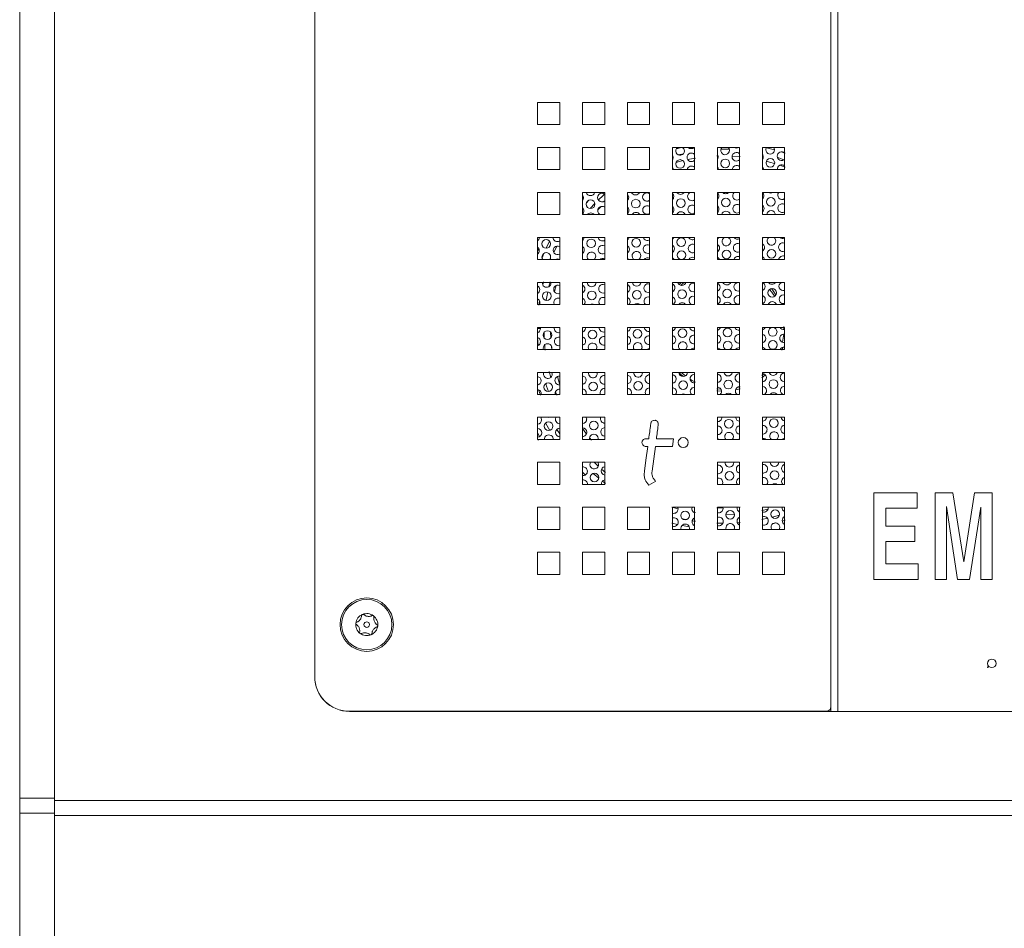
# Paper-space layout 'SIGNAGE' of a CAD drawing. Units: inches. Extents: x 0.3 to 21.8, y 0.2 to 16.9.
# Drawn here: x 1.8 to 2.4, y 7.3 to 7.8 of the extents above; entities that cross this region are included whole.
import ezdxf

# ---------------------------------------------------------------- set-up
doc = ezdxf.new("R2010")
doc.units = ezdxf.units.IN
doc.header["$MEASUREMENT"] = 0

psp = doc.layouts.new('SIGNAGE')

# ---------------------------------------------------------------- linework, layer by layer
at = {"color": 7, "linetype": 'Continuous', "lineweight": 15}
for p, q in [((1.76823, 7.37549), (1.76823, 8.39031)), ((1.78907, 8.39031), (1.78907, 7.37549)), ((2.25523, 8.38592), (2.25523, 7.42759)), ((2.2594, 7.42759), (2.2594, 8.38592)), ((1.94532, 8.36501), (1.94532, 7.44851)), ((2.07907, 7.77976), (2.07907, 7.79309)), ((2.07907, 7.79309), (2.0924, 7.79309)), ((2.0924, 7.79309), (2.0924, 7.77976)), ((2.10607, 7.77976), (2.10607, 7.79309)), ((2.10607, 7.79309), (2.1194, 7.79309)), ((2.1194, 7.79309), (2.1194, 7.77976)), ((2.13307, 7.79309), (2.1464, 7.79309)), ((2.13307, 7.77976), (2.13307, 7.79309)), ((2.1464, 7.79309), (2.1464, 7.77976)), ((2.16007, 7.79309), (2.1734, 7.79309)), ((2.16007, 7.77976), (2.16007, 7.79309)), ((2.1734, 7.79309), (2.1734, 7.77976)), ((2.18707, 7.77976), (2.18707, 7.79309)), ((2.18707, 7.79309), (2.2004, 7.79309)), ((2.2004, 7.79309), (2.2004, 7.77976)), ((2.21407, 7.77976), (2.21407, 7.79309)), ((2.21407, 7.79309), (2.2274, 7.79309)), ((2.2274, 7.79309), (2.2274, 7.77976)), ((2.0924, 7.77976), (2.07907, 7.77976)), ((2.1194, 7.77976), (2.10607, 7.77976)), ((2.1464, 7.77976), (2.13307, 7.77976)), ((2.1734, 7.77976), (2.16007, 7.77976)), ((2.2004, 7.77976), (2.18707, 7.77976)), ((2.2274, 7.77976), (2.21407, 7.77976)), ((2.07907, 7.75276), (2.07907, 7.76609)), ((2.07907, 7.76609), (2.0924, 7.76609)), ((2.0924, 7.76609), (2.0924, 7.75276)), ((2.10607, 7.75276), (2.10607, 7.76609)), ((2.10607, 7.76609), (2.1194, 7.76609)), ((2.1194, 7.76609), (2.1194, 7.75276)), ((2.13307, 7.75276), (2.13307, 7.76609)), ((2.13307, 7.76609), (2.1464, 7.76609)), ((2.1464, 7.76609), (2.1464, 7.75276)), ((2.16007, 7.75276), (2.16007, 7.76609)), ((2.16007, 7.76609), (2.1734, 7.76609)), ((2.1734, 7.76609), (2.1734, 7.75276)), ((2.18707, 7.75276), (2.18707, 7.76609)), ((2.18707, 7.76609), (2.2004, 7.76609)), ((2.2004, 7.76609), (2.2004, 7.75276)), ((2.21407, 7.75276), (2.21407, 7.76609)), ((2.21407, 7.76609), (2.2274, 7.76609)), ((2.2274, 7.76609), (2.2274, 7.75276)), ((2.0924, 7.75276), (2.07907, 7.75276)), ((2.1194, 7.75276), (2.10607, 7.75276)), ((2.1464, 7.75276), (2.13307, 7.75276)), ((2.1734, 7.75276), (2.16007, 7.75276)), ((2.2004, 7.75276), (2.18707, 7.75276)), ((2.2274, 7.75276), (2.21407, 7.75276)), ((2.07907, 7.72576), (2.07907, 7.73909)), ((2.07907, 7.73909), (2.0924, 7.73909)), ((2.0924, 7.73909), (2.0924, 7.72576)), ((2.10607, 7.72576), (2.10607, 7.73909)), ((2.10607, 7.73909), (2.1194, 7.73909)), ((2.1194, 7.73909), (2.1194, 7.72576)), ((2.13307, 7.73909), (2.1464, 7.73909)), ((2.13307, 7.72576), (2.13307, 7.73909)), ((2.1464, 7.73909), (2.1464, 7.72576)), ((2.16007, 7.72576), (2.16007, 7.73909)), ((2.16007, 7.73909), (2.1734, 7.73909)), ((2.1734, 7.73873), (2.17281, 7.73909)), ((2.1734, 7.73909), (2.1734, 7.72576)), ((2.18707, 7.72576), (2.18707, 7.73909)), ((2.18707, 7.73909), (2.2004, 7.73909)), ((2.2004, 7.73909), (2.2004, 7.72576)), ((2.21407, 7.72576), (2.21407, 7.73909)), ((2.21407, 7.73909), (2.2274, 7.73909)), ((2.2274, 7.73909), (2.2274, 7.72576)), ((2.0924, 7.72576), (2.07907, 7.72576)), ((2.1194, 7.72576), (2.10607, 7.72576)), ((2.11883, 7.72576), (2.1194, 7.7261)), ((2.1464, 7.72576), (2.13307, 7.72576)), ((2.1734, 7.72576), (2.16007, 7.72576)), ((2.2004, 7.72576), (2.18707, 7.72576)), ((2.2274, 7.72576), (2.21407, 7.72576)), ((2.07907, 7.69876), (2.07907, 7.71209)), ((2.07907, 7.71209), (2.0924, 7.71209)), ((2.08003, 7.712), (2.08003, 7.71209)), ((2.0924, 7.71209), (2.0924, 7.69876)), ((2.10607, 7.69876), (2.10607, 7.71209)), ((2.10607, 7.71209), (2.1194, 7.71209)), ((2.1194, 7.71209), (2.1194, 7.69876)), ((2.13307, 7.69876), (2.13307, 7.71209)), ((2.13307, 7.71209), (2.1464, 7.71209)), ((2.1464, 7.71209), (2.1464, 7.69876)), ((2.16007, 7.69876), (2.16007, 7.71209)), ((2.16007, 7.71209), (2.1734, 7.71209)), ((2.1734, 7.71209), (2.1734, 7.69876)), ((2.18707, 7.71209), (2.2004, 7.71209)), ((2.18707, 7.69876), (2.18707, 7.71209)), ((2.2004, 7.71209), (2.2004, 7.69876)), ((2.21407, 7.71209), (2.2274, 7.71209)), ((2.21407, 7.69876), (2.21407, 7.71209)), ((2.2274, 7.71209), (2.2274, 7.69876)), ((2.0924, 7.69876), (2.07907, 7.69876)), ((2.1063, 7.69876), (2.10607, 7.69892)), ((2.1194, 7.69876), (2.10607, 7.69876)), ((2.1464, 7.69876), (2.13307, 7.69876)), ((2.1734, 7.69876), (2.16007, 7.69876)), ((2.2004, 7.69876), (2.18707, 7.69876)), ((2.2274, 7.69876), (2.21407, 7.69876)), ((2.07907, 7.67176), (2.07907, 7.68509)), ((2.07907, 7.68509), (2.0924, 7.68509)), ((2.08718, 7.68475), (2.08715, 7.68509)), ((2.0924, 7.68509), (2.0924, 7.67176)), ((2.10607, 7.67176), (2.10607, 7.68509)), ((2.10607, 7.68509), (2.1194, 7.68509)), ((2.1194, 7.68509), (2.1194, 7.67176)), ((2.13307, 7.67176), (2.13307, 7.68509)), ((2.13307, 7.68509), (2.1464, 7.68509)), ((2.1464, 7.68509), (2.1464, 7.67176)), ((2.16007, 7.67176), (2.16007, 7.68509)), ((2.16007, 7.68509), (2.1734, 7.68509)), ((2.1734, 7.68509), (2.1734, 7.67176)), ((2.18707, 7.67176), (2.18707, 7.68509)), ((2.18707, 7.68509), (2.2004, 7.68509)), ((2.2004, 7.68509), (2.2004, 7.67176)), ((2.21407, 7.67176), (2.21407, 7.68509)), ((2.21407, 7.68509), (2.2274, 7.68509)), ((2.2274, 7.68509), (2.2274, 7.67176)), ((2.0924, 7.67176), (2.07907, 7.67176)), ((2.1194, 7.67176), (2.10607, 7.67176)), ((2.1464, 7.67176), (2.13307, 7.67176)), ((2.1734, 7.67176), (2.16007, 7.67176)), ((2.2004, 7.67176), (2.18707, 7.67176)), ((2.2274, 7.67176), (2.21407, 7.67176)), ((2.07907, 7.64476), (2.07907, 7.65809)), ((2.07907, 7.65809), (2.0924, 7.65809)), ((2.08079, 7.65732), (2.08066, 7.65809)), ((2.0924, 7.65809), (2.0924, 7.64476)), ((2.10607, 7.64476), (2.10607, 7.65809)), ((2.10607, 7.65809), (2.1194, 7.65809)), ((2.10783, 7.65769), (2.1078, 7.65809)), ((2.1194, 7.65809), (2.1194, 7.64476)), ((2.13307, 7.64476), (2.13307, 7.65809)), ((2.13307, 7.65809), (2.1464, 7.65809)), ((2.1464, 7.65809), (2.1464, 7.64476)), ((2.16007, 7.64476), (2.16007, 7.65809)), ((2.16007, 7.65809), (2.1734, 7.65809)), ((2.1734, 7.65809), (2.1734, 7.64476)), ((2.18707, 7.65809), (2.2004, 7.65809)), ((2.18707, 7.64476), (2.18707, 7.65809)), ((2.2004, 7.65809), (2.2004, 7.64476)), ((2.21407, 7.64476), (2.21407, 7.65809)), ((2.21407, 7.65809), (2.2274, 7.65809)), ((2.2274, 7.65809), (2.2274, 7.64476)), ((2.22719, 7.64892), (2.2274, 7.64988)), ((2.0924, 7.64476), (2.07907, 7.64476)), ((2.1194, 7.64476), (2.10607, 7.64476)), ((2.1464, 7.64476), (2.13307, 7.64476)), ((2.1734, 7.64476), (2.16007, 7.64476)), ((2.2004, 7.64476), (2.18707, 7.64476)), ((2.2274, 7.64476), (2.21407, 7.64476)), ((2.22582, 7.64434), (2.22646, 7.64621)), ((2.07907, 7.61776), (2.07907, 7.63109)), ((2.07907, 7.63109), (2.0924, 7.63109)), ((2.0924, 7.63109), (2.0924, 7.61776)), ((2.10607, 7.61776), (2.10607, 7.63109)), ((2.10607, 7.63109), (2.1194, 7.63109)), ((2.11497, 7.63044), (2.11488, 7.63109)), ((2.1194, 7.63109), (2.1194, 7.61776)), ((2.13307, 7.61776), (2.13307, 7.63109)), ((2.13307, 7.63109), (2.1464, 7.63109)), ((2.14202, 7.63081), (2.142, 7.63109)), ((2.1464, 7.63109), (2.1464, 7.61776)), ((2.16007, 7.61776), (2.16007, 7.63109)), ((2.16007, 7.63109), (2.1734, 7.63109)), ((2.1734, 7.63109), (2.1734, 7.61776)), ((2.18707, 7.63109), (2.2004, 7.63109)), ((2.18707, 7.61776), (2.18707, 7.63109)), ((2.2004, 7.63109), (2.2004, 7.61776)), ((2.21407, 7.61776), (2.21407, 7.63109)), ((2.21407, 7.63109), (2.2274, 7.63109)), ((2.2274, 7.63109), (2.2274, 7.61776)), ((2.21365, 7.62772), (2.21585, 7.62957)), ((2.18665, 7.62005), (2.18951, 7.61986)), ((2.19791, 7.62055), (2.20082, 7.62124)), ((2.0924, 7.61776), (2.07907, 7.61776)), ((2.1194, 7.61776), (2.10607, 7.61776)), ((2.1464, 7.61776), (2.13307, 7.61776)), ((2.1734, 7.61776), (2.16007, 7.61776)), ((2.2004, 7.61776), (2.18707, 7.61776)), ((2.2274, 7.61776), (2.21407, 7.61776)), ((2.07907, 7.60409), (2.0924, 7.60409)), ((2.07907, 7.59076), (2.07907, 7.60409)), ((2.0924, 7.60409), (2.0924, 7.59076)), ((2.10607, 7.60409), (2.1194, 7.60409)), ((2.10607, 7.59076), (2.10607, 7.60409)), ((2.1194, 7.60409), (2.1194, 7.59076)), ((2.18707, 7.60409), (2.2004, 7.60409)), ((2.18707, 7.59076), (2.18707, 7.60409)), ((2.2004, 7.60409), (2.2004, 7.59076)), ((2.21407, 7.60409), (2.2274, 7.60409)), ((2.21407, 7.59076), (2.21407, 7.60409)), ((2.2274, 7.60409), (2.2274, 7.59076)), ((2.07907, 7.5948), (2.08036, 7.59254)), ((2.0924, 7.59076), (2.07907, 7.59076)), ((2.1194, 7.59076), (2.10607, 7.59076)), ((2.14584, 7.59121), (2.14408, 7.59121)), ((2.16065, 7.59121), (2.15045, 7.59121)), ((2.16004, 7.58661), (2.16065, 7.59121)), ((2.2004, 7.59076), (2.18707, 7.59076)), ((2.2274, 7.59076), (2.21407, 7.59076)), ((2.14408, 7.58661), (2.14523, 7.58661)), ((2.14787, 7.57182), (2.14984, 7.58661)), ((2.14984, 7.58661), (2.16004, 7.58661)), ((2.07907, 7.57709), (2.0924, 7.57709)), ((2.07907, 7.56376), (2.07907, 7.57709)), ((2.0924, 7.57709), (2.0924, 7.56376)), ((2.10607, 7.56376), (2.10607, 7.57709)), ((2.10607, 7.57709), (2.1194, 7.57709)), ((2.1194, 7.57709), (2.1194, 7.56376)), ((2.18707, 7.56376), (2.18707, 7.57709)), ((2.18707, 7.57709), (2.2004, 7.57709)), ((2.19687, 7.57687), (2.19686, 7.57709)), ((2.2004, 7.57709), (2.2004, 7.56376)), ((2.21407, 7.56376), (2.21407, 7.57709)), ((2.21407, 7.57709), (2.2274, 7.57709)), ((2.2274, 7.57709), (2.2274, 7.56376)), ((2.14594, 7.56338), (2.15012, 7.56568)), ((2.0924, 7.56376), (2.07907, 7.56376)), ((2.1194, 7.56376), (2.10607, 7.56376)), ((2.2004, 7.56376), (2.18707, 7.56376)), ((2.2274, 7.56376), (2.21407, 7.56376)), ((2.2809, 7.55884), (2.30694, 7.55884)), ((2.2809, 7.50676), (2.2809, 7.55884)), ((2.30694, 7.55884), (2.30694, 7.54949)), ((2.31786, 7.50676), (2.31786, 7.55884)), ((2.31786, 7.55884), (2.32843, 7.55884)), ((2.32843, 7.55884), (2.33502, 7.51743)), ((2.33507, 7.51743), (2.34144, 7.55884)), ((2.34144, 7.55884), (2.35191, 7.55884)), ((2.35191, 7.55884), (2.35191, 7.50676)), ((2.07907, 7.53676), (2.07907, 7.55009)), ((2.07907, 7.55009), (2.0924, 7.55009)), ((2.0924, 7.55009), (2.0924, 7.53676)), ((2.10607, 7.53676), (2.10607, 7.55009)), ((2.10607, 7.55009), (2.1194, 7.55009)), ((2.1194, 7.55009), (2.1194, 7.53676)), ((2.13307, 7.53676), (2.13307, 7.55009)), ((2.13307, 7.55009), (2.1464, 7.55009)), ((2.1464, 7.55009), (2.1464, 7.53676)), ((2.16007, 7.53676), (2.16007, 7.55009)), ((2.16007, 7.55009), (2.1734, 7.55009)), ((2.1734, 7.55009), (2.1734, 7.53676)), ((2.18707, 7.53676), (2.18707, 7.55009)), ((2.18707, 7.55009), (2.2004, 7.55009)), ((2.19048, 7.54944), (2.19039, 7.55009)), ((2.2004, 7.55009), (2.2004, 7.53676)), ((2.21407, 7.53676), (2.21407, 7.55009)), ((2.21407, 7.55009), (2.2274, 7.55009)), ((2.21753, 7.54981), (2.21751, 7.55009)), ((2.2274, 7.55009), (2.2274, 7.53676)), ((2.30694, 7.54949), (2.28824, 7.54949)), ((2.28824, 7.54949), (2.28824, 7.53881)), ((2.32457, 7.55055), (2.32453, 7.55055)), ((2.32453, 7.55055), (2.32453, 7.50676)), ((2.33129, 7.50676), (2.32457, 7.55055)), ((2.34519, 7.55019), (2.33849, 7.50676)), ((2.34523, 7.55019), (2.34519, 7.55019)), ((2.34523, 7.50676), (2.34523, 7.55019)), ((2.0924, 7.53676), (2.07907, 7.53676)), ((2.1194, 7.53676), (2.10607, 7.53676)), ((2.1464, 7.53676), (2.13307, 7.53676)), ((2.1734, 7.53676), (2.16007, 7.53676)), ((2.2004, 7.53676), (2.18707, 7.53676)), ((2.2274, 7.53676), (2.21407, 7.53676)), ((2.21517, 7.53676), (2.21511, 7.53676)), ((2.28824, 7.53881), (2.3056, 7.53881)), ((2.3056, 7.53881), (2.3056, 7.52946)), ((2.28824, 7.52946), (2.28824, 7.51611)), ((2.3056, 7.52946), (2.28824, 7.52946)), ((2.07907, 7.52309), (2.0924, 7.52309)), ((2.07907, 7.50976), (2.07907, 7.52309)), ((2.0924, 7.52309), (2.0924, 7.50976)), ((2.10607, 7.52309), (2.1194, 7.52309)), ((2.10607, 7.50976), (2.10607, 7.52309)), ((2.1194, 7.52309), (2.1194, 7.50976)), ((2.13307, 7.52309), (2.1464, 7.52309)), ((2.13307, 7.50976), (2.13307, 7.52309)), ((2.1464, 7.52309), (2.1464, 7.50976)), ((2.16007, 7.52309), (2.1734, 7.52309)), ((2.16007, 7.50976), (2.16007, 7.52309)), ((2.1734, 7.52309), (2.1734, 7.50976)), ((2.18707, 7.50976), (2.18707, 7.52309)), ((2.18707, 7.52309), (2.2004, 7.52309)), ((2.2004, 7.52309), (2.2004, 7.50976)), ((2.21407, 7.50976), (2.21407, 7.52309)), ((2.21407, 7.52309), (2.2274, 7.52309)), ((2.2274, 7.52309), (2.2274, 7.50976)), ((2.28824, 7.51611), (2.30761, 7.51611)), ((2.30761, 7.51611), (2.30761, 7.50676)), ((2.33502, 7.51743), (2.33507, 7.51743)), ((2.0924, 7.50976), (2.07907, 7.50976)), ((2.1194, 7.50976), (2.10607, 7.50976)), ((2.1464, 7.50976), (2.13307, 7.50976)), ((2.1734, 7.50976), (2.16007, 7.50976)), ((2.2004, 7.50976), (2.18707, 7.50976)), ((2.2274, 7.50976), (2.21407, 7.50976)), ((2.30761, 7.50676), (2.2809, 7.50676)), ((2.32453, 7.50676), (2.31786, 7.50676)), ((2.33849, 7.50676), (2.33129, 7.50676)), ((2.35191, 7.50676), (2.34523, 7.50676)), ((2.34967, 7.45426), (2.34925, 7.45426)), ((2.34925, 7.45426), (2.34925, 7.45384)), ((2.34925, 7.45384), (2.34967, 7.45384)), ((2.34967, 7.45384), (2.34967, 7.45426)), ((2.25263, 7.42767), (1.96615, 7.42767)), ((1.96615, 7.42759), (2.24482, 7.42759)), ((2.24482, 7.42767), (2.24482, 7.42759)), ((2.24482, 7.42759), (2.25523, 7.42759)), ((2.25523, 7.42759), (2.2594, 7.42759)), ((2.2594, 7.42759), (2.63282, 7.42759)), ((1.78907, 7.37549), (1.76823, 7.37549)), ((1.76823, 7.36647), (1.76823, 7.37549)), ((1.78907, 7.36647), (1.78907, 7.37549)), ((2.8099, 7.37415), (1.78907, 7.37415)), ((1.78907, 7.36647), (1.76823, 7.36647)), ((1.76823, 7.28826), (1.76823, 7.36647)), ((1.78907, 7.28826), (1.78907, 7.36647)), ((2.8099, 7.36512), (1.78907, 7.36512))]:
    psp.add_line(p, q, dxfattribs=at)
at = {"color": 8, "linetype": 'Continuous', "lineweight": 15}
for p, q in [((2.16244, 7.76534), (2.16547, 7.76609)), ((2.16666, 7.7623), (2.16361, 7.76156)), ((2.18749, 7.76101), (2.18665, 7.76098)), ((2.21645, 7.76594), (2.22134, 7.76467)), ((2.22526, 7.76347), (2.22782, 7.7626)), ((2.17382, 7.75968), (2.16921, 7.75882)), ((2.22782, 7.75417), (2.22447, 7.75539)), ((2.1086, 7.73302), (2.10975, 7.73426)), ((2.08626, 7.70981), (2.08422, 7.70555)), ((2.07907, 7.7036), (2.07983, 7.70539)), ((2.08289, 7.70249), (2.08181, 7.69981)), ((2.0888, 7.70304), (2.09063, 7.70691)), ((2.08218, 7.68369), (2.08264, 7.68551)), ((2.08673, 7.68551), (2.08597, 7.68252)), ((2.21459, 7.68471), (2.21504, 7.68431)), ((2.08527, 7.67944), (2.08433, 7.67432)), ((2.0799, 7.67134), (2.08029, 7.67409)), ((2.083, 7.65514), (2.08313, 7.65165)), ((2.08695, 7.65519), (2.08707, 7.65189)), ((2.22699, 7.65851), (2.22701, 7.65672)), ((2.07949, 7.64716), (2.07915, 7.65193)), ((2.08613, 7.63151), (2.08704, 7.62807)), ((2.21492, 7.63027), (2.21365, 7.62918)), ((2.07974, 7.62062), (2.08088, 7.61734)), ((2.08986, 7.61947), (2.09069, 7.61734)), ((2.18917, 7.62101), (2.18665, 7.6212)), ((2.20082, 7.62243), (2.19876, 7.6219)), ((2.09072, 7.59681), (2.0924, 7.59412)), ((2.11033, 7.59172), (2.11148, 7.59034)), ((2.11554, 7.57476), (2.11306, 7.57709)), ((2.11982, 7.57107), (2.11756, 7.57297)), ((2.10775, 7.56949), (2.10607, 7.5711)), ((2.11213, 7.56555), (2.11105, 7.56648)), ((2.11257, 7.57043), (2.11582, 7.56762)), ((2.16343, 7.54908), (2.15975, 7.55007)), ((2.18665, 7.54975), (2.19047, 7.54967)), ((2.19883, 7.54998), (2.20067, 7.55014)), ((2.16612, 7.54311), (2.16822, 7.54268)), ((2.17382, 7.54699), (2.17276, 7.54716)), ((2.19728, 7.54591), (2.19209, 7.54572)), ((2.21365, 7.54279), (2.2171, 7.54354)), ((2.22782, 7.54241), (2.22597, 7.54183)), ((2.16308, 7.53974), (2.15965, 7.54059)), ((2.18665, 7.54057), (2.19035, 7.54051)), ((2.19909, 7.54081), (2.20082, 7.54095)), ((2.22218, 7.54074), (2.2203, 7.54024))]:
    psp.add_line(p, q, dxfattribs=at)
at = {"color": 7, "linetype": 'Continuous', "lineweight": 15, "flags": 128}
for points in [[(2.16053, 7.75999), (2.16032, 7.76098), (2.16007, 7.76143)], [(2.18758, 7.76036), (2.18737, 7.76135), (2.18707, 7.76187)], [(2.19429, 7.76436), (2.19408, 7.76535), (2.1936, 7.76609)], [(2.21463, 7.76073), (2.21441, 7.76172), (2.21407, 7.76231)], [(2.21407, 7.75908), (2.21444, 7.75973), (2.21463, 7.76073)], [(2.22134, 7.76473), (2.22113, 7.76572), (2.22093, 7.76609)], [(2.22532, 7.76609), (2.22547, 7.76609), (2.22556, 7.76609)], [(2.16007, 7.75846), (2.16035, 7.75899), (2.16053, 7.75999)], [(2.18707, 7.75877), (2.18739, 7.75936), (2.18758, 7.76036)], [(2.16056, 7.75276), (2.16043, 7.75317), (2.16007, 7.75377)], [(2.18767, 7.75276), (2.18747, 7.75354), (2.18707, 7.7542)], [(2.10676, 7.73581), (2.10655, 7.7368), (2.10607, 7.73754)], [(2.13381, 7.73618), (2.13359, 7.73717), (2.13307, 7.73796)], [(2.16085, 7.73655), (2.16064, 7.73754), (2.16007, 7.73838)], [(2.21495, 7.73729), (2.21474, 7.73829), (2.2142, 7.73909)], [(2.10607, 7.734), (2.10657, 7.73481), (2.10676, 7.73581)], [(2.16007, 7.71095), (2.16044, 7.71126), (2.16098, 7.71209)], [(2.18707, 7.71129), (2.18749, 7.71164), (2.18784, 7.71209)], [(2.21407, 7.71163), (2.21453, 7.71201), (2.21461, 7.71209)], [(2.08643, 7.69876), (2.08678, 7.69938), (2.08696, 7.70037)], [(2.13374, 7.69876), (2.13356, 7.69895), (2.13307, 7.69932)], [(2.16104, 7.69876), (2.1606, 7.69932), (2.16007, 7.69972)], [(2.16543, 7.68509), (2.16539, 7.68505), (2.16408, 7.6838)], [(2.16139, 7.6808), (2.16072, 7.67994), (2.1606, 7.67978)], [(2.22223, 7.67757), (2.22058, 7.67994), (2.21947, 7.68133)], [(2.0803, 7.67176), (2.08039, 7.67194), (2.08057, 7.67294)], [(2.10713, 7.67176), (2.10743, 7.67231), (2.10762, 7.67331)], [(2.11443, 7.64476), (2.11458, 7.64506), (2.11476, 7.64606)], [(2.1194, 7.64478), (2.11893, 7.64482), (2.1184, 7.64476)], [(2.1336, 7.64476), (2.13346, 7.64482), (2.13307, 7.64494)], [(2.14122, 7.64476), (2.14162, 7.64544), (2.14181, 7.64644)], [(2.16123, 7.64476), (2.1605, 7.64519), (2.16007, 7.64532)], [(2.08793, 7.63007), (2.08772, 7.63106), (2.0877, 7.63109)], [(2.16387, 7.63109), (2.16539, 7.62963), (2.16662, 7.62855)], [(2.13512, 7.61776), (2.13523, 7.618), (2.13542, 7.619)], [(2.16193, 7.61776), (2.16228, 7.61837), (2.16247, 7.61937)], [(2.13969, 7.61776), (2.1396, 7.61776), (2.13958, 7.61776)], [(2.08154, 7.60263), (2.08133, 7.60363), (2.08107, 7.60409)], [(2.08494, 7.60409), (2.08568, 7.60399), (2.08635, 7.60409)], [(2.10859, 7.60301), (2.10837, 7.604), (2.10833, 7.60409)], [(2.19602, 7.59076), (2.19647, 7.5915), (2.19665, 7.5925)], [(2.2004, 7.59121), (2.19983, 7.59104), (2.19933, 7.59076)], [(2.14523, 7.58661), (2.14414, 7.57837), (2.14326, 7.57182)], [(2.10607, 7.57694), (2.10634, 7.57693), (2.1072, 7.57709)], [(2.11573, 7.57576), (2.11551, 7.57675), (2.11534, 7.57709)], [(2.18993, 7.56376), (2.19008, 7.56406), (2.19027, 7.56506)], [(2.19505, 7.56376), (2.19444, 7.56382), (2.19391, 7.56376)], [(2.21673, 7.56376), (2.21713, 7.56444), (2.21731, 7.56544)], [(2.16343, 7.54907), (2.16322, 7.55006), (2.16321, 7.55009)], [(2.1972, 7.53676), (2.19722, 7.53682), (2.19741, 7.53782)], [(2.22405, 7.53676), (2.22427, 7.53719), (2.22445, 7.53819)]]:
    psp.add_lwpolyline(points, dxfattribs=at)
at = {"color": 8, "linetype": 'Continuous', "lineweight": 15, "flags": 128}
for points in [[(2.19421, 7.76495), (2.19065, 7.76501), (2.18917, 7.765)], [(2.20082, 7.76056), (2.19627, 7.76091), (2.19593, 7.76092)], [(2.16637, 7.75818), (2.1629, 7.75728), (2.16233, 7.75712)], [(2.2214, 7.7564), (2.2184, 7.75728), (2.21641, 7.75781)], [(2.22697, 7.7587), (2.22392, 7.75974), (2.22309, 7.76)], [(2.11931, 7.73798), (2.11861, 7.73735), (2.11553, 7.73448)], [(2.11353, 7.73247), (2.11064, 7.72938), (2.11063, 7.72938)], [(2.11734, 7.73071), (2.11535, 7.72867), (2.11521, 7.72852)], [(2.16517, 7.68328), (2.16615, 7.68421), (2.16715, 7.68509)], [(2.09021, 7.68323), (2.08936, 7.67964), (2.08929, 7.67935)], [(2.21838, 7.68086), (2.21967, 7.67925), (2.22145, 7.67666)], [(2.22687, 7.65411), (2.22686, 7.65399), (2.22607, 7.6491)], [(2.08342, 7.64764), (2.08357, 7.64609), (2.08377, 7.64434)], [(2.08747, 7.64674), (2.08754, 7.64613), (2.08765, 7.64511)], [(2.1679, 7.62898), (2.16615, 7.63047), (2.16549, 7.63109)], [(2.091, 7.62856), (2.09236, 7.62422), (2.0924, 7.62411)], [(2.17382, 7.62511), (2.17151, 7.62642), (2.1707, 7.62694)], [(2.08559, 7.61962), (2.08449, 7.62285), (2.084, 7.62439)], [(2.08643, 7.59627), (2.08412, 7.6004), (2.08397, 7.60068)], [(2.10607, 7.59731), (2.10808, 7.59457), (2.10846, 7.59408)], [(2.11806, 7.56579), (2.11914, 7.56495), (2.11982, 7.56443)], [(2.2174, 7.54897), (2.21386, 7.54815), (2.21365, 7.54811)], [(2.17193, 7.54202), (2.17296, 7.54185), (2.17382, 7.54173)], [(2.21982, 7.54421), (2.21993, 7.54424), (2.2243, 7.54546)], [(2.17021, 7.53829), (2.16708, 7.53887), (2.1658, 7.53913)]]:
    psp.add_lwpolyline(points, dxfattribs=at)
at = {"color": 7, "linetype": 'Continuous', "lineweight": 15}
for centre, radius in [((2.16475, 7.75614), 0.0026), ((2.19179, 7.75651), 0.0026), ((2.21884, 7.75688), 0.0026), ((2.11097, 7.73196), 0.0026), ((2.13802, 7.73233), 0.0026), ((2.16507, 7.7327), 0.0026), ((2.19212, 7.73307), 0.0026), ((2.21916, 7.73345), 0.0026), ((2.08425, 7.70815), 0.0026), ((2.1113, 7.70852), 0.0026), ((2.13834, 7.70889), 0.0026), ((2.16539, 7.70927), 0.0026), ((2.1655, 7.70145), 0.0026), ((2.19255, 7.70183), 0.0026), ((2.21959, 7.7022), 0.0026), ((2.08468, 7.6769), 0.0026), ((2.11173, 7.67728), 0.0026), ((2.13877, 7.67765), 0.0026), ((2.16582, 7.67802), 0.0026), ((2.19287, 7.67839), 0.0026), ((2.21992, 7.67876), 0.0026), ((2.085, 7.65347), 0.0026), ((2.11205, 7.65384), 0.0026), ((2.1391, 7.65421), 0.0026), ((2.16614, 7.65458), 0.0026), ((2.19319, 7.65496), 0.0026), ((2.22024, 7.65533), 0.0026), ((2.22035, 7.64752), 0.0026), ((2.08543, 7.62222), 0.0026), ((2.11248, 7.62259), 0.0026), ((2.13953, 7.62297), 0.0026), ((2.16657, 7.62334), 0.0026), ((2.19362, 7.62371), 0.0026), ((2.22067, 7.62408), 0.0026), ((2.08575, 7.59879), 0.0026), ((2.1128, 7.59916), 0.0026), ((2.19394, 7.60027), 0.0026), ((2.22099, 7.60065), 0.0026), ((2.16657, 7.58892), 0.00303), ((2.19437, 7.56903), 0.0026), ((2.22142, 7.5694), 0.0026), ((2.11323, 7.56791), 0.0026), ((2.16765, 7.54522), 0.0026), ((2.1947, 7.54559), 0.0026), ((2.22174, 7.54596), 0.0026), ((1.97657, 7.47967), 0.01604), ((1.97657, 7.47967), 0.01508), ((1.97657, 7.47967), 0.00166), ((2.35183, 7.45642), 0.00258)]:
    psp.add_circle(centre, radius, dxfattribs=at)
for centre, radius, start, end in [((2.16464, 7.76395), 0.0026, 124.68278, 0.78809), ((2.16464, 7.76395), 0.0026, 0.78809, 55.31722), ((2.17145, 7.76014), 0.0026, 41.54836, 318.45164), ((2.17134, 7.76795), 0.0026, 225.49937, 314.50063), ((2.19169, 7.76432), 0.0026, 137.19963, 0.78809), ((2.1985, 7.76051), 0.0026, 43.09862, 316.90138), ((2.19839, 7.76832), 0.0026, 238.88278, 301.11722), ((2.21873, 7.76469), 0.0026, 147.54908, 0.78809), ((2.22555, 7.76088), 0.0026, 44.60528, 315.39472), ((2.17156, 7.75232), 0.0026, 44.99787, 170.43365), ((2.19861, 7.7527), 0.0026, 46.45566, 178.66371), ((2.22565, 7.75307), 0.0026, 47.87902, 186.86604), ((2.21213, 7.75288), 0.0026, 357.24221, 41.94327), ((2.11087, 7.73977), 0.0026, 195.11743, 344.88257), ((2.11768, 7.73596), 0.0026, 48.62062, 311.37938), ((2.13791, 7.74014), 0.0026, 203.80764, 336.19236), ((2.14473, 7.73633), 0.0026, 49.99724, 310.00276), ((2.16496, 7.74051), 0.0026, 213.12971, 326.87029), ((2.17177, 7.7367), 0.0026, 113.41911, 308.65335), ((2.1853, 7.73689), 0.0026, 0.78809, 47.19554), ((2.19201, 7.74089), 0.0026, 223.58306, 316.41694), ((2.19882, 7.73707), 0.0026, 129.21735, 307.32891), ((2.21234, 7.73726), 0.0026, 311.39764, 0.78809), ((2.21906, 7.74126), 0.0026, 236.33309, 303.66691), ((2.22587, 7.73744), 0.0026, 140.81074, 306.02741), ((2.1312, 7.73614), 0.0026, 315.71973, 0.78809), ((2.14483, 7.72852), 0.0026, 53.01819, 306.98181), ((2.15825, 7.73651), 0.0026, 314.24403, 0.78809), ((2.17188, 7.72889), 0.0026, 54.31391, 305.68609), ((2.1853, 7.73689), 0.0026, 312.80446, 0.78809), ((2.1854, 7.72907), 0.0026, 0.78809, 50.33964), ((2.19893, 7.72926), 0.0026, 55.58891, 304.41109), ((2.21245, 7.72945), 0.0026, 0.78809, 51.68256), ((2.22598, 7.72963), 0.0026, 56.84477, 303.15523), ((2.10426, 7.72796), 0.0026, 0.78809, 46.14087), ((2.10426, 7.72796), 0.0026, 313.85913, 0.78809), ((2.11108, 7.72415), 0.0026, 38.21647, 141.78353), ((2.11779, 7.72814), 0.0026, 51.70001, 246.48039), ((2.13131, 7.72833), 0.0026, 0.78809, 47.57146), ((2.13131, 7.72833), 0.0026, 312.42854, 0.78809), ((2.13813, 7.72452), 0.0026, 28.40918, 151.59082), ((2.15836, 7.7287), 0.0026, 0.78809, 48.9701), ((2.15836, 7.7287), 0.0026, 311.0299, 0.78809), ((2.16518, 7.72489), 0.0026, 19.44465, 160.55535), ((2.1854, 7.72907), 0.0026, 309.66036, 0.78809), ((2.19222, 7.72526), 0.0026, 10.95436, 169.04564), ((2.21245, 7.72945), 0.0026, 308.31744, 0.78809), ((2.21927, 7.72563), 0.0026, 2.70296, 177.29704), ((2.07743, 7.71196), 0.0026, 308.94536, 0.78809), ((2.09095, 7.71215), 0.0026, 181.29626, 303.74311), ((2.10448, 7.71234), 0.0026, 307.61565, 354.60298), ((2.118, 7.71252), 0.0026, 189.52577, 302.49683), ((2.13152, 7.71271), 0.0026, 306.30931, 346.29484), ((2.14516, 7.70508), 0.0026, 60.51638, 298.54002), ((2.14505, 7.71289), 0.0026, 197.96044, 301.26757), ((2.15868, 7.70527), 0.0026, 0.78809, 57.81439), ((2.1722, 7.70545), 0.0026, 62.6416, 297.3584), ((2.1721, 7.71327), 0.0026, 206.82258, 300.05414), ((2.18573, 7.70564), 0.0026, 0.78809, 59.03955), ((2.19244, 7.70964), 0.0026, 109.70188, 0.78809), ((2.19244, 7.70964), 0.0026, 0.78809, 70.29812), ((2.19925, 7.70583), 0.0026, 63.81074, 296.18926), ((2.19914, 7.71364), 0.0026, 216.44838, 298.85539), ((2.21277, 7.70601), 0.0026, 0.78809, 60.24918), ((2.21949, 7.71001), 0.0026, 127.00429, 0.78809), ((2.21949, 7.71001), 0.0026, 0.78809, 52.99571), ((2.2263, 7.7062), 0.0026, 64.96826, 295.03174), ((2.22619, 7.71401), 0.0026, 227.47372, 297.67031), ((2.07754, 7.70415), 0.0026, 0.78809, 54.03323), ((2.07754, 7.70415), 0.0026, 305.96677, 0.78809), ((2.08436, 7.70034), 0.0026, 0.78809, 217.39799), ((2.09106, 7.70434), 0.0026, 59.05552, 300.94448), ((2.10458, 7.70452), 0.0026, 0.78809, 55.31261), ((2.10458, 7.70452), 0.0026, 304.68739, 0.78809), ((2.1114, 7.70071), 0.0026, 0.78809, 228.60919), ((2.11811, 7.70471), 0.0026, 60.26496, 299.73504), ((2.13163, 7.7049), 0.0026, 0.78809, 56.57252), ((2.13163, 7.7049), 0.0026, 303.42748, 0.78809), ((2.13845, 7.70108), 0.0026, 0.78809, 243.26365), ((2.15868, 7.70527), 0.0026, 302.18561, 0.78809), ((2.18573, 7.70564), 0.0026, 300.96045, 0.78809), ((2.21277, 7.70601), 0.0026, 299.75082, 0.78809), ((2.09117, 7.69653), 0.0026, 61.77441, 121.03968), ((2.1114, 7.70071), 0.0026, 311.39081, 0.78809), ((2.11822, 7.6969), 0.0026, 62.95264, 134.4435), ((2.13845, 7.70108), 0.0026, 296.73635, 0.78809), ((2.14526, 7.69727), 0.0026, 64.11862, 145.17497), ((2.17231, 7.69764), 0.0026, 65.2732, 154.64642), ((2.18583, 7.69783), 0.0026, 20.90188, 61.75887), ((2.19936, 7.69801), 0.0026, 66.41716, 163.42118), ((2.21288, 7.6982), 0.0026, 12.35098, 62.93726), ((2.22641, 7.69839), 0.0026, 67.55123, 171.80949), ((2.08457, 7.68472), 0.0026, 171.71574, 0.78809), ((2.11162, 7.68509), 0.0026, 179.93037, 0.78809), ((2.11843, 7.68127), 0.0026, 68.14859, 291.85141), ((2.13195, 7.68146), 0.0026, 0.78809, 64.71684), ((2.13867, 7.68546), 0.0026, 188.14355, 351.85645), ((2.14548, 7.68165), 0.0026, 69.26885, 290.73115), ((2.159, 7.68183), 0.0026, 0.78809, 65.86584), ((2.16571, 7.68583), 0.0026, 196.53033, 343.46967), ((2.17253, 7.68202), 0.0026, 70.38088, 289.61912), ((2.18605, 7.6822), 0.0026, 0.78809, 67.0046), ((2.19276, 7.6862), 0.0026, 205.30215, 334.69785), ((2.19957, 7.68239), 0.0026, 71.48526, 288.51474), ((2.2131, 7.68258), 0.0026, 0.78809, 68.13383), ((2.21981, 7.68658), 0.0026, 214.76842, 325.23158), ((2.22662, 7.68276), 0.0026, 116.63284, 287.41743), ((2.07786, 7.68072), 0.0026, 0.78809, 62.38507), ((2.07786, 7.68072), 0.0026, 297.61493, 0.78809), ((2.09138, 7.6809), 0.0026, 67.01947, 292.98053), ((2.10491, 7.68109), 0.0026, 0.78809, 63.55686), ((2.10491, 7.68109), 0.0026, 296.44314, 0.78809), ((2.13195, 7.68146), 0.0026, 295.28316, 0.78809), ((2.159, 7.68183), 0.0026, 294.13416, 0.78809), ((2.18605, 7.6822), 0.0026, 292.9954, 0.78809), ((2.2131, 7.68258), 0.0026, 291.86617, 0.78809), ((2.07797, 7.6729), 0.0026, 0.78809, 65.0224), ((2.09149, 7.67309), 0.0026, 69.56435, 210.79987), ((2.10501, 7.67328), 0.0026, 0.78809, 66.16861), ((2.11183, 7.66946), 0.0026, 61.7206, 118.2794), ((2.11854, 7.67346), 0.0026, 70.67429, 220.91283), ((2.13206, 7.67365), 0.0026, 0.78809, 67.30478), ((2.13206, 7.67365), 0.0026, 313.41918, 0.78809), ((2.13888, 7.66984), 0.0026, 47.54254, 132.45746), ((2.14559, 7.67383), 0.0026, 71.77675, 232.91854), ((2.15911, 7.67402), 0.0026, 0.78809, 68.4316), ((2.15911, 7.67402), 0.0026, 299.63261, 0.78809), ((2.16593, 7.67021), 0.0026, 36.50619, 143.49381), ((2.17263, 7.67421), 0.0026, 72.87227, 250.1607), ((2.18616, 7.67439), 0.0026, 0.78809, 69.54973), ((2.18616, 7.67439), 0.0026, 290.45027, 0.78809), ((2.19298, 7.67058), 0.0026, 26.87468, 153.12532), ((2.19968, 7.67458), 0.0026, 73.96136, 286.03864), ((2.2132, 7.67476), 0.0026, 0.78809, 70.65978), ((2.2132, 7.67476), 0.0026, 289.34022, 0.78809), ((2.22002, 7.67095), 0.0026, 18.00931, 161.99069), ((2.22673, 7.67495), 0.0026, 75.04454, 284.95546), ((2.07818, 7.65728), 0.0026, 289.86091, 0.78809), ((2.09171, 7.65747), 0.0026, 166.14937, 285.46378), ((2.10523, 7.65765), 0.0026, 288.7549, 0.78809), ((2.11875, 7.65784), 0.0026, 174.46105, 284.38355), ((2.13228, 7.65802), 0.0026, 287.6561, 0.78809), ((2.1458, 7.65821), 0.0026, 182.65642, 283.30851), ((2.15932, 7.6584), 0.0026, 286.56397, 353.23593), ((2.17285, 7.65858), 0.0026, 190.90702, 282.23823), ((2.18637, 7.65877), 0.0026, 285.47799, 344.89135), ((2.1999, 7.65896), 0.0026, 199.39536, 281.17227), ((2.21342, 7.65914), 0.0026, 284.39769, 336.20162), ((2.22694, 7.65933), 0.0026, 208.35635, 280.11021), ((2.07829, 7.64947), 0.0026, 0.78809, 72.63398), ((2.07829, 7.64947), 0.0026, 287.36602, 0.78809), ((2.09181, 7.64966), 0.0026, 76.97559, 283.02441), ((2.10534, 7.64984), 0.0026, 0.78809, 73.72443), ((2.10534, 7.64984), 0.0026, 286.27557, 0.78809), ((2.11216, 7.64603), 0.0026, 0.78809, 209.22258), ((2.11886, 7.65003), 0.0026, 78.04469, 281.95531), ((2.13238, 7.65021), 0.0026, 0.78809, 74.80885), ((2.13238, 7.65021), 0.0026, 285.19115, 0.78809), ((2.1392, 7.6464), 0.0026, 0.78809, 219.12931), ((2.14591, 7.6504), 0.0026, 79.10958, 280.89042), ((2.15943, 7.65059), 0.0026, 0.78809, 75.88774), ((2.15943, 7.65059), 0.0026, 284.11226, 0.78809), ((2.16625, 7.64677), 0.0026, 0.78809, 230.70918), ((2.17296, 7.65077), 0.0026, 80.17067, 279.82933), ((2.18648, 7.65096), 0.0026, 0.78809, 76.96153), ((2.18648, 7.65096), 0.0026, 283.03847, 0.78809), ((2.1933, 7.64714), 0.0026, 0.78809, 246.46421), ((2.2, 7.65114), 0.0026, 81.22837, 278.77163), ((2.21353, 7.65133), 0.0026, 0.78809, 78.03069), ((2.21353, 7.65133), 0.0026, 281.96931, 0.78809), ((2.22705, 7.65152), 0.0026, 82.28307, 277.71693), ((2.08511, 7.64566), 0.0026, 339.79778, 200.20222), ((2.14602, 7.64259), 0.0026, 81.50817, 123.58296), ((2.16625, 7.64677), 0.0026, 309.29082, 0.78809), ((2.17306, 7.64296), 0.0026, 82.56214, 136.35274), ((2.18659, 7.64315), 0.0026, 38.22725, 79.37722), ((2.1933, 7.64714), 0.0026, 293.53579, 0.78809), ((2.20011, 7.64333), 0.0026, 83.61358, 146.81476), ((2.21363, 7.64352), 0.0026, 28.41882, 80.43742), ((2.22716, 7.6437), 0.0026, 84.66286, 156.14155), ((2.08532, 7.63003), 0.0026, 156.04005, 0.78809), ((2.11237, 7.6304), 0.0026, 164.73826, 0.78809), ((2.13942, 7.63078), 0.0026, 173.08713, 0.78809), ((2.16647, 7.63115), 0.0026, 181.2898, 358.7102), ((2.19351, 7.63152), 0.0026, 189.51922, 350.48078), ((2.22056, 7.63189), 0.0026, 197.95364, 342.04636), ((2.22737, 7.62808), 0.0026, 89.39896, 270.60104), ((2.07861, 7.62603), 0.0026, 0.78809, 79.93962), ((2.07861, 7.62603), 0.0026, 280.06038, 0.78809), ((2.09214, 7.62622), 0.0026, 84.17, 275.83), ((2.10566, 7.62641), 0.0026, 0.78809, 80.99803), ((2.10566, 7.62641), 0.0026, 279.00197, 0.78809), ((2.11918, 7.62659), 0.0026, 85.21829, 274.78171), ((2.13271, 7.62678), 0.0026, 0.78809, 82.05335), ((2.13271, 7.62678), 0.0026, 277.94665, 0.78809), ((2.14623, 7.62696), 0.0026, 86.26498, 273.73502), ((2.15975, 7.62715), 0.0026, 0.78809, 83.10596), ((2.15975, 7.62715), 0.0026, 276.89404, 0.78809), ((2.17328, 7.62734), 0.0026, 87.31042, 272.68958), ((2.1868, 7.62752), 0.0026, 0.78809, 84.15624), ((2.1868, 7.62752), 0.0026, 275.84376, 0.78809), ((2.20033, 7.62771), 0.0026, 88.35496, 271.64504), ((2.21385, 7.62789), 0.0026, 0.78809, 85.20455), ((2.21385, 7.62789), 0.0026, 274.79545, 0.78809), ((2.07872, 7.61822), 0.0026, 349.71219, 82.33257), ((2.09224, 7.61841), 0.0026, 86.54216, 194.47914), ((2.10577, 7.61859), 0.0026, 341.24864, 83.38453), ((2.11929, 7.61878), 0.0026, 87.58732, 203.13485), ((2.13281, 7.61897), 0.0026, 0.78809, 84.43425), ((2.14634, 7.61915), 0.0026, 88.63169, 212.39585), ((2.15986, 7.61934), 0.0026, 0.78809, 85.4821), ((2.17339, 7.61952), 0.0026, 89.6756, 222.73704), ((2.18691, 7.61971), 0.0026, 0.78809, 86.52844), ((2.18691, 7.61971), 0.0026, 311.40363, 0.78809), ((2.20043, 7.6199), 0.0026, 90.7194, 235.23561), ((2.21396, 7.62008), 0.0026, 0.78809, 87.57362), ((2.21396, 7.62008), 0.0026, 296.75517, 0.78809), ((2.22078, 7.61627), 0.0026, 34.8329, 145.1671), ((2.22748, 7.62027), 0.0026, 91.76344, 254.65997), ((2.16668, 7.61553), 0.0026, 58.97285, 121.02715), ((2.19373, 7.6159), 0.0026, 45.56573, 134.43427), ((2.07893, 7.6026), 0.0026, 272.91743, 0.78809), ((2.09246, 7.60278), 0.0026, 149.90701, 268.72725), ((2.10598, 7.60297), 0.0026, 271.87272, 0.78809), ((2.11951, 7.60316), 0.0026, 158.98969, 267.68294), ((2.18712, 7.60409), 0.0026, 268.74094, 0.78809), ((2.20065, 7.60427), 0.0026, 184.01808, 264.54398), ((2.21417, 7.60446), 0.0026, 267.69664, 351.86501), ((2.2277, 7.60464), 0.0026, 192.29472, 263.49447), ((2.07904, 7.59479), 0.0026, 270.55198, 89.44802), ((2.09257, 7.59497), 0.0026, 93.63929, 266.36071), ((2.10609, 7.59516), 0.0026, 269.50819, 0.78809), ((2.10609, 7.59516), 0.0026, 0.78809, 90.2783), ((2.11961, 7.59534), 0.0026, 94.68585, 265.31415), ((2.18723, 7.59627), 0.0026, 0.78809, 93.62557), ((2.18723, 7.59627), 0.0026, 266.37443, 0.78809), ((2.20076, 7.59646), 0.0026, 97.83638, 262.16362), ((2.21428, 7.59665), 0.0026, 0.78809, 94.67211), ((2.21428, 7.59665), 0.0026, 265.32789, 0.78809), ((2.2211, 7.59283), 0.0026, 0.78809, 232.90783), ((2.2278, 7.59683), 0.0026, 98.8914, 261.1086), ((2.18983, 7.65765), 0.12917, 210.95945, 211.4065), ((2.08586, 7.59097), 0.0026, 355.22052, 184.77948), ((2.11291, 7.59135), 0.0026, 346.92713, 193.07287), ((2.18734, 7.58846), 0.0026, 61.73849, 95.9983), ((2.19405, 7.59246), 0.0026, 0.78809, 220.90428), ((2.21439, 7.58884), 0.0026, 47.55509, 97.0489), ((2.2211, 7.59283), 0.0026, 307.09217, 0.78809), ((2.22791, 7.58902), 0.0026, 101.29293, 138.20311), ((2.10641, 7.57172), 0.0026, 0.78809, 97.60672), ((2.10641, 7.57172), 0.0026, 262.39328, 0.78809), ((2.11312, 7.57572), 0.0026, 148.31544, 0.78809), ((2.11994, 7.57191), 0.0026, 101.85768, 258.14232), ((2.18755, 7.57284), 0.0026, 0.78809, 100.77922), ((2.18755, 7.57284), 0.0026, 259.22078, 0.78809), ((2.19427, 7.57684), 0.0026, 174.45456, 0.78809), ((2.20108, 7.57303), 0.0026, 105.07799, 254.92201), ((2.2146, 7.57321), 0.0026, 0.78809, 101.84369), ((2.2146, 7.57321), 0.0026, 258.15631, 0.78809), ((2.22131, 7.57721), 0.0026, 182.64995, 357.35005), ((2.22813, 7.5734), 0.0026, 106.16182, 253.83818), ((2.10652, 7.56391), 0.0026, 356.59184, 99.99928), ((2.12004, 7.5641), 0.0026, 104.28495, 187.52062), ((2.18766, 7.56503), 0.0026, 0.78809, 103.1963), ((2.20119, 7.56521), 0.0026, 107.54151, 214.02055), ((2.21471, 7.5654), 0.0026, 0.78809, 104.27082), ((2.22823, 7.56559), 0.0026, 108.63959, 224.6166), ((2.22153, 7.56159), 0.0026, 56.42872, 123.57128), ((2.16083, 7.54903), 0.0026, 252.98653, 0.78809), ((2.17435, 7.54922), 0.0026, 160.43894, 248.54901), ((2.18788, 7.5494), 0.0026, 251.89171, 0.78809), ((2.2014, 7.54959), 0.0026, 168.93385, 247.42312), ((2.21492, 7.54978), 0.0026, 250.79, 0.78809), ((2.22845, 7.54996), 0.0026, 177.18719, 246.28796), ((2.16094, 7.54122), 0.0026, 0.78809, 109.50321), ((2.17446, 7.54141), 0.0026, 114.01453, 245.98547), ((2.18798, 7.54159), 0.0026, 0.78809, 110.61441), ((2.20151, 7.54178), 0.0026, 115.16242, 244.83758), ((2.21503, 7.54196), 0.0026, 0.78809, 111.73378), ((2.21503, 7.54196), 0.0026, 248.26622, 0.78809), ((2.22855, 7.54215), 0.0026, 116.32122, 243.67878), ((2.16094, 7.54122), 0.0026, 250.49679, 0.78809), ((2.16776, 7.53741), 0.0026, 345.52753, 194.47247), ((2.18798, 7.54159), 0.0026, 249.38559, 0.78809), ((2.1948, 7.53778), 0.0026, 0.78809, 203.95165), ((2.22185, 7.53815), 0.0026, 0.78809, 212.3882), ((1.97657, 7.47967), 0.00663, 112.9787, 172.9787), ((1.97657, 7.47967), 0.00663, 52.9787, 112.9787), ((1.97657, 7.47967), 0.00663, 352.9787, 52.9787), ((1.97657, 7.47967), 0.00663, 172.9787, 232.9787), ((1.97657, 7.47967), 0.00663, 292.9787, 352.9787), ((1.97657, 7.47967), 0.00662, 232.9787, 292.9787), ((1.96615, 7.44851), 0.02083, 180, 270), ((1.96615, 7.44842), 0.02083, 180, 270), ((2.25263, 7.43028), 0.0026, 270, 0)]:
    psp.add_arc(centre, radius, start, end, dxfattribs=at)
at = {"color": 8, "linetype": 'Continuous', "lineweight": 15}
psp.add_open_spline([(2.07902, 7.65734), (2.07923, 7.65734), (2.0796, 7.65734), (2.08024, 7.65734), (2.08062, 7.65734), (2.08078, 7.65734)], degree=3, knots=[0, 0, 0, 0, 0.449679, 0.772166, 1, 1, 1, 1], dxfattribs=at)
at = {"color": 7, "linetype": 'Continuous', "lineweight": 15}
for points, knots in [([(2.14961, 7.60229), (2.14927, 7.60228), (2.1486, 7.60226), (2.14779, 7.60178), (2.14724, 7.60111), (2.14712, 7.6006), (2.14706, 7.60034)], [0, 0, 0, 0, 0.2862688, 0.5595367, 0.7741511, 1, 1, 1, 1]), ([(2.15157, 7.59983), (2.15156, 7.60018), (2.15155, 7.60085), (2.151, 7.60163), (2.15034, 7.60214), (2.14985, 7.60224), (2.14961, 7.60229)], [0, 0, 0, 0, 0.29134, 0.5738, 0.790996, 1, 1, 1, 1]), ([(2.14706, 7.60034), (2.14706, 7.60033), (2.14706, 7.60032), (2.14702, 7.60008), (2.14662, 7.59704), (2.14622, 7.59402), (2.14584, 7.59121)], [0, 0, 0, 0, 0.000386, 0.005317, 0.078815, 1, 1, 1, 1]), ([(2.15045, 7.59121), (2.1508, 7.5939), (2.15117, 7.59677), (2.15154, 7.59964), (2.15157, 7.59982), (2.15157, 7.59983), (2.15157, 7.59983)], [0, 0, 0, 0, 0.936338, 0.995735, 0.99882, 1, 1, 1, 1]), ([(2.14408, 7.59121), (2.14374, 7.59117), (2.14306, 7.59108), (2.14231, 7.59047), (2.14186, 7.58972), (2.14181, 7.58918), (2.14178, 7.58891)], [0, 0, 0, 0, 0.283769, 0.558004, 0.775062, 1, 1, 1, 1]), ([(2.14178, 7.58891), (2.14182, 7.58857), (2.14191, 7.58789), (2.14253, 7.58714), (2.14328, 7.58669), (2.14381, 7.58664), (2.14408, 7.58661)], [0, 0, 0, 0, 0.283733, 0.557931, 0.774983, 1, 1, 1, 1]), ([(2.14326, 7.57182), (2.14318, 7.57089), (2.14303, 7.56916), (2.14368, 7.56608), (2.14508, 7.56441), (2.14594, 7.56338)], [0, 0, 0, 0, 0.302364, 0.568391, 1, 1, 1, 1]), ([(2.15012, 7.56568), (2.14965, 7.56613), (2.14875, 7.567), (2.14799, 7.5686), (2.14772, 7.57023), (2.14782, 7.57127), (2.14787, 7.57182)], [0, 0, 0, 0, 0.282964, 0.54458, 0.759135, 1, 1, 1, 1]), ([(1.9735, 7.48509), (1.97345, 7.48469), (1.97336, 7.48408), (1.97295, 7.48316), (1.97249, 7.48249), (1.97186, 7.48186), (1.9712, 7.48141), (1.97072, 7.48122), (1.97051, 7.48114)], [0, 0, 0, 0, 0.256398, 0.397782, 0.54054, 0.662946, 0.855646, 1, 1, 1, 1]), ([(1.97398, 7.48577), (1.97394, 7.48575), (1.97383, 7.4857), (1.9737, 7.48558), (1.97356, 7.48539), (1.97351, 7.48522), (1.9735, 7.48511), (1.9735, 7.48509)], [0, 0, 0, 0, 0.144534, 0.349765, 0.573427, 0.912774, 1, 1, 1, 1]), ([(1.97481, 7.48565), (1.97472, 7.48571), (1.97457, 7.48581), (1.9743, 7.48585), (1.97411, 7.48582), (1.974, 7.48578), (1.97398, 7.48577)], [0, 0, 0, 0, 0.409781, 0.665826, 0.923685, 1, 1, 1, 1]), ([(1.97972, 7.48504), (1.97935, 7.48489), (1.97878, 7.48465), (1.97778, 7.48455), (1.97696, 7.48461), (1.97611, 7.48484), (1.97539, 7.48519), (1.97498, 7.48551), (1.97481, 7.48565)], [0, 0, 0, 0, 0.256469, 0.397857, 0.540591, 0.662996, 0.855738, 1, 1, 1, 1]), ([(1.98056, 7.48496), (1.98054, 7.48497), (1.98047, 7.48503), (1.98032, 7.48509), (1.9801, 7.48513), (1.97989, 7.48511), (1.97977, 7.48506), (1.97972, 7.48504)], [0, 0, 0, 0, 0.0621785, 0.2683262, 0.4815235, 0.7903433, 1, 1, 1, 1]), ([(1.98086, 7.48418), (1.98087, 7.48427), (1.98088, 7.48443), (1.98081, 7.48466), (1.9807, 7.48484), (1.9806, 7.48493), (1.98056, 7.48496)], [0, 0, 0, 0, 0.336621, 0.606874, 0.833785, 1, 1, 1, 1]), ([(1.98279, 7.47962), (1.98247, 7.47987), (1.98198, 7.48025), (1.9814, 7.48106), (1.98104, 7.4818), (1.98081, 7.48266), (1.98076, 7.48345), (1.98083, 7.48396), (1.98086, 7.48418)], [0, 0, 0, 0, 0.256452, 0.397857, 0.540587, 0.662982, 0.85572, 1, 1, 1, 1]), ([(1.96999, 7.48048), (1.96999, 7.48046), (1.96998, 7.48037), (1.97, 7.48021), (1.97007, 7.48), (1.9702, 7.47983), (1.9703, 7.47975), (1.97034, 7.47972)], [0, 0, 0, 0, 0.0700885, 0.2758643, 0.4899507, 0.8013984, 1, 1, 1, 1]), ([(1.97051, 7.48114), (1.97043, 7.4811), (1.97029, 7.48103), (1.97012, 7.48084), (1.97002, 7.48066), (1.97, 7.48053), (1.96999, 7.48048)], [0, 0, 0, 0, 0.350246, 0.617757, 0.84304, 1, 1, 1, 1]), ([(1.97034, 7.47972), (1.97066, 7.47948), (1.97115, 7.4791), (1.97174, 7.47829), (1.97209, 7.47755), (1.97232, 7.47669), (1.97238, 7.4759), (1.97231, 7.47538), (1.97227, 7.47516)], [0, 0, 0, 0, 0.256452, 0.397855, 0.540586, 0.662982, 0.85572, 1, 1, 1, 1]), ([(1.97964, 7.47426), (1.97969, 7.47465), (1.97977, 7.47527), (1.98018, 7.47618), (1.98064, 7.47686), (1.98127, 7.47749), (1.98193, 7.47794), (1.98241, 7.47813), (1.98262, 7.47821)], [0, 0, 0, 0, 0.256398, 0.397781, 0.540541, 0.662944, 0.855646, 1, 1, 1, 1]), ([(1.98262, 7.47821), (1.9827, 7.47825), (1.98285, 7.47832), (1.98302, 7.4785), (1.98311, 7.47869), (1.98313, 7.47881), (1.98314, 7.47886)], [0, 0, 0, 0, 0.350242, 0.617764, 0.843228, 1, 1, 1, 1]), ([(1.98314, 7.47886), (1.98314, 7.47889), (1.98315, 7.47898), (1.98314, 7.47914), (1.98306, 7.47935), (1.98294, 7.47951), (1.98283, 7.47959), (1.98279, 7.47962)], [0, 0, 0, 0, 0.070091, 0.275871, 0.489956, 0.801412, 1, 1, 1, 1]), ([(1.97227, 7.47516), (1.97227, 7.47508), (1.97225, 7.47492), (1.97232, 7.47468), (1.97244, 7.4745), (1.97254, 7.47442), (1.97258, 7.47438)], [0, 0, 0, 0, 0.336632, 0.606886, 0.833645, 1, 1, 1, 1]), ([(1.97258, 7.47438), (1.97259, 7.47437), (1.97267, 7.47432), (1.97281, 7.47425), (1.97303, 7.47421), (1.97324, 7.47423), (1.97336, 7.47429), (1.97341, 7.47431)], [0, 0, 0, 0, 0.062177, 0.268322, 0.48152, 0.790328, 1, 1, 1, 1]), ([(1.97341, 7.47431), (1.97378, 7.47446), (1.97435, 7.4747), (1.97535, 7.4748), (1.97617, 7.47474), (1.97703, 7.47451), (1.97774, 7.47416), (1.97815, 7.47384), (1.97833, 7.4737)], [0, 0, 0, 0, 0.256466, 0.397859, 0.54059, 0.662995, 0.855738, 1, 1, 1, 1]), ([(1.97833, 7.4737), (1.97842, 7.47364), (1.97856, 7.47354), (1.97884, 7.4735), (1.97903, 7.47353), (1.97913, 7.47357), (1.97915, 7.47357)], [0, 0, 0, 0, 0.409795, 0.665845, 0.923659, 1, 1, 1, 1]), ([(1.97915, 7.47357), (1.9792, 7.4736), (1.9793, 7.47365), (1.97944, 7.47377), (1.97957, 7.47396), (1.97962, 7.47413), (1.97963, 7.47423), (1.97964, 7.47426)], [0, 0, 0, 0, 0.144514, 0.349749, 0.573427, 0.912773, 1, 1, 1, 1])]:
    psp.add_open_spline(points, degree=3, knots=knots, dxfattribs=at)

doc.saveas('drawing.dxf')
